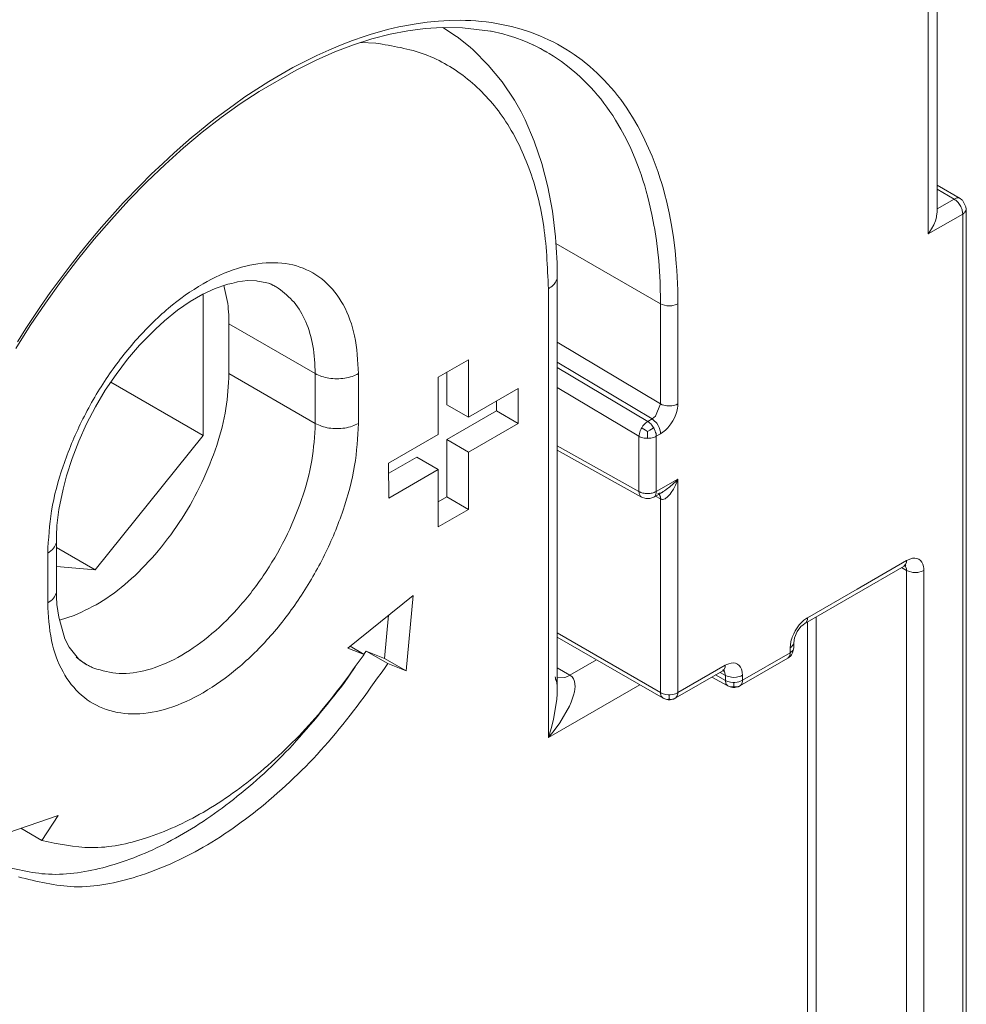
# Model space of a CAD drawing. Units: millimetres. Extents: x 0 to 1498, y -14 to 787.
# Drawn here: x 344 to 349, y 154 to 159 of the extents above; entities that cross this region are included whole.
import ezdxf

# ---------------------------------------------------------------- set-up
doc = ezdxf.new("R2010")
doc.units = ezdxf.units.MM
doc.layers.add('AM_1', color=30, linetype='Continuous', lineweight=30)
doc.layers.add('AM_4', color=3, linetype='Continuous', lineweight=20)

# ---------------------------------------------------------------- blocks, each defined once
blk = doc.blocks.new('PX001710_PX001358_CARC_PORTA_x_raccordo__833', base_point=(-989.696, 1397.038))
at = {"layer": 'AM_4', "color": 5, "linetype": 'Continuous'}
for p, q in [((-947.28, 1562.139), (-947.28, 1557.73)), ((-947.134, 1562.156), (-947.134, 1558.091)), ((-955.856, 1561.14), (-955.95, 1561.12)), ((-955.763, 1561.157), (-955.856, 1561.14)), ((-955.67, 1561.173), (-955.763, 1561.157)), ((-955.487, 1561.198), (-955.67, 1561.173)), ((-955.305, 1561.216), (-955.487, 1561.198)), ((-955.126, 1561.227), (-955.305, 1561.216)), ((-954.949, 1561.229), (-955.126, 1561.227)), ((-954.862, 1561.228), (-954.949, 1561.229)), ((-954.775, 1561.224), (-954.862, 1561.228)), ((-954.689, 1561.219), (-954.775, 1561.224)), ((-954.604, 1561.211), (-954.689, 1561.219)), ((-954.519, 1561.202), (-954.604, 1561.211)), ((-954.436, 1561.191), (-954.519, 1561.202)), ((-954.353, 1561.178), (-954.436, 1561.191)), ((-954.109, 1561.127), (-954.353, 1561.178)), ((-953.951, 1561.084), (-954.109, 1561.127)), ((-956.52, 1560.964), (-956.713, 1560.897)), ((-956.424, 1560.995), (-956.52, 1560.964)), ((-956.328, 1561.024), (-956.424, 1560.995)), ((-956.394, 1560.923), (-956.097, 1561)), ((-956.233, 1561.051), (-956.328, 1561.024)), ((-956.138, 1561.076), (-956.233, 1561.051)), ((-956.044, 1561.099), (-956.138, 1561.076)), ((-956.097, 1561), (-955.806, 1561.057)), ((-955.95, 1561.12), (-956.044, 1561.099)), ((-955.806, 1561.057), (-955.52, 1561.094)), ((-955.52, 1561.094), (-955.241, 1561.111)), ((-955.241, 1561.111), (-954.912, 1561.103)), ((-954.912, 1561.103), (-954.452, 1561.051)), ((-954.452, 1561.051), (-954.442, 1561.05)), ((-954.442, 1561.05), (-954.249, 1561.005)), ((-954.249, 1561.005), (-954.231, 1561.001)), ((-954.231, 1561.001), (-954.161, 1560.981)), ((-954.161, 1560.981), (-954.052, 1560.946)), ((-953.796, 1561.033), (-953.951, 1561.084)), ((-953.645, 1560.975), (-953.796, 1561.033)), ((-953.498, 1560.91), (-953.645, 1560.975)), ((-956.907, 1560.823), (-957.101, 1560.741)), ((-956.999, 1560.712), (-956.695, 1560.827)), ((-956.713, 1560.897), (-956.907, 1560.823)), ((-956.695, 1560.827), (-956.394, 1560.923)), ((-954.052, 1560.946), (-953.906, 1560.892)), ((-953.906, 1560.892), (-953.841, 1560.864)), ((-953.841, 1560.864), (-953.894, 1560.885)), ((-953.768, 1560.831), (-953.841, 1560.864)), ((-953.841, 1560.864), (-953.806, 1560.85)), ((-953.806, 1560.85), (-953.754, 1560.827)), ((-953.697, 1560.797), (-953.768, 1560.831)), ((-953.754, 1560.827), (-953.696, 1560.798)), ((-953.696, 1560.798), (-953.632, 1560.765)), ((-953.426, 1560.874), (-953.498, 1560.91)), ((-953.355, 1560.837), (-953.426, 1560.874)), ((-953.216, 1560.756), (-953.355, 1560.837)), ((-957.297, 1560.652), (-957.493, 1560.556)), ((-957.306, 1560.577), (-956.999, 1560.712)), ((-957.101, 1560.741), (-957.297, 1560.652)), ((-953.626, 1560.761), (-953.697, 1560.797)), ((-953.632, 1560.765), (-953.56, 1560.725)), ((-953.556, 1560.723), (-953.626, 1560.761)), ((-953.56, 1560.725), (-953.529, 1560.707)), ((-953.529, 1560.707), (-953.556, 1560.723)), ((-953.488, 1560.683), (-953.529, 1560.707)), ((-953.42, 1560.641), (-953.488, 1560.683)), ((-953.288, 1560.552), (-953.42, 1560.641)), ((-953.148, 1560.713), (-953.216, 1560.756)), ((-953.081, 1560.669), (-953.148, 1560.713)), ((-952.951, 1560.574), (-953.081, 1560.669)), ((-957.493, 1560.556), (-957.689, 1560.453)), ((-957.615, 1560.424), (-957.306, 1560.577)), ((-953.161, 1560.457), (-953.288, 1560.552)), ((-952.825, 1560.472), (-952.951, 1560.574)), ((-958.239, 1560.064), (-957.634, 1560.414)), ((-957.885, 1560.343), (-958.082, 1560.227)), ((-957.689, 1560.453), (-957.885, 1560.343)), ((-957.634, 1560.414), (-957.615, 1560.424)), ((-953.038, 1560.354), (-953.161, 1560.457)), ((-952.982, 1560.302), (-953.038, 1560.354)), ((-952.704, 1560.363), (-952.825, 1560.472)), ((-952.588, 1560.248), (-952.704, 1560.363)), ((-958.082, 1560.227), (-958.278, 1560.103)), ((-952.806, 1560.127), (-952.982, 1560.302)), ((-952.422, 1560.062), (-952.588, 1560.248)), ((-958.552, 1559.858), (-958.239, 1560.064)), ((-958.278, 1560.103), (-958.474, 1559.973)), ((-952.751, 1560.066), (-952.806, 1560.127)), ((-952.697, 1560.004), (-952.751, 1560.066)), ((-952.645, 1559.94), (-952.697, 1560.004)), ((-952.369, 1559.996), (-952.422, 1560.062)), ((-952.318, 1559.929), (-952.369, 1559.996)), ((-958.669, 1559.836), (-958.864, 1559.693)), ((-958.863, 1559.635), (-958.552, 1559.858)), ((-958.474, 1559.973), (-958.669, 1559.836)), ((-952.593, 1559.874), (-952.645, 1559.94)), ((-952.544, 1559.806), (-952.593, 1559.874)), ((-952.268, 1559.861), (-952.318, 1559.929)), ((-952.219, 1559.79), (-952.268, 1559.861)), ((-958.864, 1559.693), (-958.961, 1559.619)), ((-952.495, 1559.737), (-952.544, 1559.806)), ((-952.447, 1559.667), (-952.495, 1559.737)), ((-952.171, 1559.719), (-952.219, 1559.79)), ((-952.125, 1559.645), (-952.171, 1559.719)), ((-959.058, 1559.544), (-959.251, 1559.388)), ((-959.172, 1559.395), (-958.863, 1559.635)), ((-958.961, 1559.619), (-959.058, 1559.544)), ((-952.401, 1559.594), (-952.447, 1559.667)), ((-952.313, 1559.445), (-952.401, 1559.594)), ((-952.036, 1559.494), (-952.125, 1559.645)), ((-959.479, 1559.139), (-959.172, 1559.395)), ((-959.251, 1559.388), (-959.347, 1559.308)), ((-952.23, 1559.29), (-952.313, 1559.445)), ((-951.953, 1559.336), (-952.036, 1559.494)), ((-959.442, 1559.226), (-959.633, 1559.059)), ((-959.347, 1559.308), (-959.442, 1559.226)), ((-952.153, 1559.129), (-952.23, 1559.29)), ((-951.803, 1559.004), (-951.953, 1559.336)), ((-959.633, 1559.059), (-959.821, 1558.886)), ((-959.782, 1558.867), (-959.479, 1559.139)), ((-952.081, 1558.962), (-952.153, 1559.129)), ((-960.08, 1558.581), (-959.782, 1558.867)), ((-959.821, 1558.886), (-960.008, 1558.708)), ((-952.015, 1558.789), (-952.081, 1558.962)), ((-951.736, 1558.829), (-951.803, 1559.004)), ((-960.008, 1558.708), (-960.192, 1558.524)), ((-951.983, 1558.701), (-952.015, 1558.789)), ((-951.705, 1558.739), (-951.736, 1558.829)), ((-951.675, 1558.649), (-951.705, 1558.739)), ((-960.374, 1558.281), (-960.08, 1558.581)), ((-951.954, 1558.611), (-951.983, 1558.701)), ((-951.925, 1558.52), (-951.954, 1558.611)), ((-951.646, 1558.556), (-951.675, 1558.649)), ((-951.619, 1558.463), (-951.646, 1558.556)), ((-960.192, 1558.524), (-960.466, 1558.238)), ((-951.899, 1558.428), (-951.925, 1558.52)), ((-951.873, 1558.334), (-951.899, 1558.428)), ((-951.594, 1558.368), (-951.619, 1558.463)), ((-946.756, 1558.311), (-947.134, 1558.529)), ((-947.134, 1558.462), (-946.856, 1558.301)), ((-960.662, 1557.968), (-960.374, 1558.281)), ((-960.466, 1558.238), (-960.556, 1558.14)), ((-951.849, 1558.239), (-951.873, 1558.334)), ((-951.806, 1558.046), (-951.849, 1558.239)), ((-951.57, 1558.272), (-951.594, 1558.368)), ((-951.525, 1558.076), (-951.57, 1558.272)), ((-947.134, 1558.141), (-946.856, 1558.301)), ((-946.729, 1558.289), (-946.756, 1558.311)), ((-946.719, 1558.282), (-946.729, 1558.289)), ((-946.661, 1558.172), (-946.719, 1558.282)), ((-960.556, 1558.14), (-960.645, 1558.041)), ((-951.487, 1557.876), (-951.525, 1558.076)), ((-947.134, 1558.091), (-947.142, 1558.021)), ((-946.656, 1558.138), (-946.661, 1558.172)), ((-946.658, 1558.12), (-946.656, 1558.138)), ((-946.656, 1558.138), (-946.656, 1543.196)), ((-960.943, 1557.642), (-960.662, 1557.968)), ((-960.734, 1557.941), (-960.822, 1557.84)), ((-960.645, 1558.041), (-960.734, 1557.941)), ((-951.768, 1557.847), (-951.806, 1558.046)), ((-947.28, 1557.73), (-946.714, 1558.056)), ((-947.163, 1557.942), (-947.19, 1557.877)), ((-947.144, 1558.007), (-947.163, 1557.942)), ((-947.142, 1558.021), (-947.144, 1558.007)), ((-946.714, 1543.115), (-946.714, 1558.056)), ((-960.909, 1557.738), (-960.996, 1557.634)), ((-960.822, 1557.84), (-960.909, 1557.738)), ((-951.766, 1557.834), (-951.768, 1557.847)), ((-951.733, 1557.625), (-951.766, 1557.834)), ((-951.455, 1557.671), (-951.487, 1557.876)), ((-947.251, 1557.77), (-947.28, 1557.73)), ((-947.224, 1557.812), (-947.251, 1557.77)), ((-947.19, 1557.877), (-947.224, 1557.812)), ((-961.218, 1557.304), (-960.943, 1557.642)), ((-960.996, 1557.634), (-961.167, 1557.424)), ((-953.378, 1557.576), (-951.664, 1556.587)), ((-951.695, 1557.289), (-951.733, 1557.625)), ((-951.428, 1557.461), (-951.455, 1557.671)), ((-961.167, 1557.424), (-961.335, 1557.209)), ((-951.408, 1557.248), (-951.428, 1557.461)), ((-961.484, 1556.956), (-961.218, 1557.304)), ((-951.681, 1557.118), (-951.695, 1557.289)), ((-961.335, 1557.209), (-961.662, 1556.769)), ((-951.672, 1556.943), (-951.681, 1557.118)), ((-951.4, 1557.139), (-951.408, 1557.248)), ((-951.393, 1557.03), (-951.4, 1557.139)), ((-961.742, 1556.598), (-961.484, 1556.956)), ((-951.664, 1556.587), (-951.672, 1556.943)), ((-951.384, 1556.81), (-951.393, 1557.03)), ((-961.662, 1556.769), (-961.82, 1556.543)), ((-951.381, 1556.587), (-951.384, 1556.81)), ((-961.99, 1556.23), (-961.742, 1556.598)), ((-961.82, 1556.543), (-961.975, 1556.313)), ((-951.664, 1555.767), (-951.664, 1556.587)), ((-951.664, 1556.587), (-951.636, 1556.573)), ((-951.636, 1556.573), (-951.563, 1556.555)), ((-951.563, 1556.555), (-951.523, 1556.553)), ((-951.523, 1556.553), (-951.482, 1556.555)), ((-951.482, 1556.555), (-951.41, 1556.573)), ((-951.41, 1556.573), (-951.381, 1556.587)), ((-951.381, 1555.767), (-951.381, 1556.587)), ((-961.975, 1556.313), (-962.051, 1556.197)), ((-962.229, 1555.854), (-961.99, 1556.23)), ((-962.051, 1556.197), (-962.2, 1555.963)), ((-953.356, 1555.958), (-951.664, 1554.947)), ((-951.664, 1554.947), (-951.664, 1555.767)), ((-951.381, 1554.947), (-951.381, 1555.767)), ((-953.356, 1555.629), (-951.803, 1554.7)), ((-951.874, 1554.66), (-953.356, 1555.545)), ((-952.018, 1554.416), (-953.357, 1555.216)), ((-951.749, 1554.744), (-951.664, 1554.947)), ((-951.664, 1554.947), (-951.636, 1554.933)), ((-951.636, 1554.933), (-951.563, 1554.915)), ((-951.563, 1554.915), (-951.523, 1554.913)), ((-951.523, 1554.913), (-951.482, 1554.915)), ((-951.482, 1554.915), (-951.41, 1554.933)), ((-951.41, 1554.933), (-951.381, 1554.947)), ((-951.399, 1554.824), (-951.387, 1554.876)), ((-951.387, 1554.876), (-951.383, 1554.912)), ((-951.383, 1554.912), (-951.381, 1554.947)), ((-951.874, 1554.66), (-951.803, 1554.7)), ((-951.803, 1554.7), (-951.749, 1554.744)), ((-951.778, 1554.683), (-951.803, 1554.7)), ((-951.727, 1554.629), (-951.778, 1554.683)), ((-951.464, 1554.668), (-951.437, 1554.719)), ((-951.437, 1554.719), (-951.415, 1554.772)), ((-951.415, 1554.772), (-951.399, 1554.824)), ((-951.982, 1554.541), (-951.998, 1554.505)), ((-951.974, 1554.554), (-951.982, 1554.541)), ((-951.966, 1554.568), (-951.974, 1554.554)), ((-951.964, 1554.548), (-951.974, 1554.554)), ((-951.953, 1554.587), (-951.966, 1554.568)), ((-951.913, 1554.518), (-951.964, 1554.548)), ((-951.943, 1554.599), (-951.953, 1554.587)), ((-951.928, 1554.616), (-951.943, 1554.599)), ((-951.912, 1554.631), (-951.928, 1554.616)), ((-951.876, 1554.496), (-951.913, 1554.518)), ((-951.885, 1554.653), (-951.912, 1554.631)), ((-951.874, 1554.66), (-951.885, 1554.653)), ((-951.876, 1554.496), (-951.839, 1554.518)), ((-951.864, 1554.653), (-951.874, 1554.66)), ((-951.838, 1554.633), (-951.864, 1554.653)), ((-951.839, 1554.518), (-951.786, 1554.548)), ((-951.822, 1554.618), (-951.838, 1554.633)), ((-951.807, 1554.6), (-951.822, 1554.618)), ((-951.784, 1554.568), (-951.807, 1554.6)), ((-951.786, 1554.548), (-951.775, 1554.554)), ((-951.775, 1554.554), (-951.784, 1554.568)), ((-951.768, 1554.54), (-951.775, 1554.554)), ((-951.752, 1554.503), (-951.768, 1554.54)), ((-951.705, 1554.595), (-951.727, 1554.629)), ((-951.687, 1554.558), (-951.705, 1554.595)), ((-951.666, 1554.487), (-951.687, 1554.558)), ((-951.625, 1554.483), (-951.586, 1554.514)), ((-951.586, 1554.514), (-951.567, 1554.533)), ((-951.567, 1554.533), (-951.548, 1554.553)), ((-951.548, 1554.553), (-951.529, 1554.574)), ((-951.529, 1554.574), (-951.495, 1554.619)), ((-951.495, 1554.619), (-951.464, 1554.668)), ((-952.017, 1554.429), (-952.018, 1554.416)), ((-952.018, 1554.416), (-952.006, 1554.41)), ((-952.018, 1554.416), (-952.018, 1553.512)), ((-952.012, 1554.463), (-952.017, 1554.429)), ((-952.006, 1554.484), (-952.012, 1554.463)), ((-951.998, 1554.505), (-952.006, 1554.484)), ((-952.006, 1554.41), (-951.994, 1554.404)), ((-951.994, 1554.404), (-951.974, 1554.397)), ((-951.974, 1554.397), (-951.953, 1554.391)), ((-951.953, 1554.391), (-951.931, 1554.387)), ((-951.931, 1554.387), (-951.892, 1554.383)), ((-951.892, 1554.383), (-951.876, 1554.382)), ((-951.876, 1554.496), (-951.876, 1554.42)), ((-951.876, 1554.42), (-951.876, 1554.394)), ((-951.876, 1554.394), (-951.876, 1554.382)), ((-951.876, 1554.382), (-951.861, 1554.383)), ((-951.861, 1554.383), (-951.822, 1554.387)), ((-951.822, 1554.387), (-951.8, 1554.391)), ((-951.8, 1554.391), (-951.779, 1554.397)), ((-951.779, 1554.397), (-951.746, 1554.41)), ((-951.745, 1554.481), (-951.752, 1554.503)), ((-951.746, 1554.41), (-951.735, 1554.416)), ((-951.739, 1554.46), (-951.745, 1554.481)), ((-951.736, 1554.44), (-951.739, 1554.46)), ((-951.735, 1554.428), (-951.736, 1554.44)), ((-951.735, 1554.416), (-951.664, 1554.457)), ((-951.735, 1554.416), (-951.735, 1554.428)), ((-951.735, 1554.416), (-951.735, 1553.512)), ((-951.664, 1554.457), (-951.666, 1554.487)), ((-951.664, 1554.457), (-951.625, 1554.483)), ((-952.018, 1553.512), (-953.357, 1554.258)), ((-953.357, 1554.19), (-951.975, 1553.42)), ((-951.735, 1553.512), (-951.381, 1553.716)), ((-951.381, 1553.716), (-951.417, 1553.677)), ((-951.381, 1553.716), (-951.4, 1553.666)), ((-951.381, 1552.407), (-951.381, 1553.716)), ((-951.571, 1553.543), (-951.601, 1553.523)), ((-951.513, 1553.587), (-951.571, 1553.543)), ((-951.456, 1553.638), (-951.513, 1553.587)), ((-951.454, 1553.552), (-951.489, 1553.496)), ((-951.417, 1553.677), (-951.456, 1553.638)), ((-951.421, 1553.618), (-951.454, 1553.552)), ((-951.4, 1553.666), (-951.421, 1553.618)), ((-951.906, 1553.397), (-951.975, 1553.42)), ((-951.841, 1553.398), (-951.906, 1553.397)), ((-951.776, 1553.421), (-951.841, 1553.398)), ((-951.776, 1553.421), (-951.652, 1553.493)), ((-951.76, 1553.433), (-951.776, 1553.421)), ((-951.664, 1553.39), (-951.749, 1553.437)), ((-951.69, 1553.484), (-951.707, 1553.48)), ((-951.707, 1553.48), (-951.706, 1553.481)), ((-951.706, 1553.481), (-951.705, 1553.483)), ((-951.705, 1553.483), (-951.704, 1553.481)), ((-951.686, 1553.465), (-951.692, 1553.47)), ((-951.692, 1553.47), (-951.689, 1553.467)), ((-951.656, 1553.491), (-951.69, 1553.484)), ((-951.689, 1553.467), (-951.682, 1553.456)), ((-951.679, 1553.454), (-951.686, 1553.465)), ((-951.682, 1553.456), (-951.671, 1553.431)), ((-951.668, 1553.43), (-951.679, 1553.454)), ((-951.671, 1553.431), (-951.666, 1553.404)), ((-951.662, 1553.388), (-951.668, 1553.43)), ((-951.666, 1553.404), (-951.664, 1553.39)), ((-951.664, 1553.39), (-951.662, 1553.388)), ((-951.664, 1550.218), (-951.664, 1553.39)), ((-951.646, 1553.383), (-951.662, 1553.388)), ((-951.652, 1553.493), (-951.656, 1553.491)), ((-951.652, 1553.493), (-951.622, 1553.51)), ((-951.641, 1553.498), (-951.652, 1553.493)), ((-951.631, 1553.382), (-951.646, 1553.383)), ((-951.622, 1553.51), (-951.641, 1553.498)), ((-951.591, 1553.393), (-951.631, 1553.382)), ((-951.601, 1553.523), (-951.622, 1553.51)), ((-951.544, 1553.429), (-951.591, 1553.393)), ((-951.508, 1553.469), (-951.544, 1553.429)), ((-951.489, 1553.496), (-951.508, 1553.469)), ((-947.594, 1552.401), (-947.556, 1552.414)), ((-947.556, 1552.414), (-947.536, 1552.418)), ((-947.536, 1552.418), (-947.499, 1552.42)), ((-947.499, 1552.42), (-947.465, 1552.415)), ((-947.465, 1552.415), (-947.434, 1552.402)), ((-951.381, 1550.218), (-951.381, 1552.407)), ((-949.299, 1551.353), (-947.675, 1552.29)), ((-947.634, 1552.382), (-948.446, 1551.913)), ((-947.634, 1552.218), (-947.716, 1552.266)), ((-947.675, 1552.31), (-947.658, 1552.303)), ((-947.657, 1552.305), (-947.675, 1552.29)), ((-947.655, 1552.301), (-947.675, 1552.29)), ((-947.663, 1552.3), (-947.661, 1552.298)), ((-947.661, 1552.298), (-947.657, 1552.295)), ((-947.658, 1552.303), (-947.655, 1552.301)), ((-947.636, 1552.353), (-947.657, 1552.305)), ((-947.657, 1552.295), (-947.636, 1552.248)), ((-947.647, 1552.305), (-947.655, 1552.301)), ((-947.655, 1552.301), (-947.652, 1552.299)), ((-947.652, 1552.299), (-947.647, 1552.305)), ((-947.634, 1552.382), (-947.636, 1552.353)), ((-947.634, 1552.382), (-947.594, 1552.401)), ((-947.434, 1552.402), (-947.407, 1552.381)), ((-947.407, 1552.381), (-947.385, 1552.354)), ((-947.385, 1552.354), (-947.368, 1552.321)), ((-947.368, 1552.321), (-947.357, 1552.282)), ((-947.357, 1552.282), (-947.352, 1552.251)), ((-947.636, 1552.248), (-947.634, 1552.218)), ((-947.634, 1552.218), (-947.634, 1542.747)), ((-947.634, 1552.218), (-947.605, 1552.205)), ((-947.605, 1552.205), (-947.533, 1552.187)), ((-947.533, 1552.187), (-947.492, 1552.185)), ((-947.492, 1552.185), (-947.452, 1552.187)), ((-947.452, 1552.187), (-947.379, 1552.205)), ((-947.379, 1552.205), (-947.351, 1552.218)), ((-947.352, 1552.251), (-947.351, 1552.218)), ((-947.351, 1552.218), (-947.351, 1542.747)), ((-948.446, 1551.913), (-949.257, 1551.444)), ((-949.429, 1551.217), (-949.364, 1551.304)), ((-949.392, 1551.327), (-949.427, 1551.282)), ((-949.355, 1551.368), (-949.392, 1551.327)), ((-949.364, 1551.304), (-949.331, 1551.327)), ((-949.316, 1551.404), (-949.355, 1551.368)), ((-949.331, 1551.327), (-949.299, 1551.353)), ((-949.287, 1551.426), (-949.316, 1551.404)), ((-949.299, 1551.353), (-949.281, 1551.368)), ((-949.257, 1551.444), (-949.287, 1551.426)), ((-949.281, 1551.368), (-949.26, 1551.416)), ((-949.26, 1551.416), (-949.257, 1551.444)), ((-951.664, 1550.218), (-953.358, 1551.196)), ((-951.623, 1550.126), (-953.358, 1551.128)), ((-949.506, 1551.129), (-949.515, 1551.103)), ((-949.484, 1551.182), (-949.506, 1551.129)), ((-949.458, 1551.233), (-949.484, 1551.182)), ((-949.472, 1551.117), (-949.429, 1551.217)), ((-949.427, 1551.282), (-949.458, 1551.233)), ((-949.538, 1551.001), (-949.54, 1550.954)), ((-949.517, 1550.97), (-949.54, 1550.954)), ((-949.529, 1551.05), (-949.538, 1551.001)), ((-949.523, 1551.077), (-949.529, 1551.05)), ((-949.515, 1551.103), (-949.523, 1551.077)), ((-949.486, 1551.012), (-949.517, 1550.97)), ((-949.482, 1551.035), (-949.486, 1551.012)), ((-949.482, 1551.035), (-949.472, 1551.117)), ((-949.482, 1551.035), (-949.482, 1550.953)), ((-949.54, 1550.873), (-950.323, 1550.421)), ((-949.551, 1550.816), (-949.567, 1550.792)), ((-949.532, 1550.822), (-949.564, 1550.794)), ((-949.546, 1550.831), (-949.551, 1550.816)), ((-949.542, 1550.848), (-949.546, 1550.831)), ((-949.541, 1550.86), (-949.542, 1550.848)), ((-949.54, 1550.873), (-949.541, 1550.86)), ((-949.54, 1550.873), (-949.54, 1550.954)), ((-949.531, 1550.879), (-949.54, 1550.873)), ((-949.519, 1550.84), (-949.532, 1550.822)), ((-949.509, 1550.896), (-949.531, 1550.879)), ((-949.502, 1550.868), (-949.519, 1550.84)), ((-949.499, 1550.908), (-949.509, 1550.896)), ((-949.491, 1550.906), (-949.502, 1550.868)), ((-949.487, 1550.93), (-949.499, 1550.908)), ((-949.482, 1550.953), (-949.491, 1550.906)), ((-949.486, 1550.932), (-949.487, 1550.93)), ((-949.485, 1550.935), (-949.486, 1550.932)), ((-949.482, 1550.953), (-949.485, 1550.935)), ((-950.606, 1550.666), (-950.994, 1550.442)), ((-950.606, 1550.666), (-950.608, 1550.637)), ((-950.577, 1550.681), (-950.606, 1550.666)), ((-950.548, 1550.692), (-950.577, 1550.681)), ((-950.509, 1550.702), (-950.548, 1550.692)), ((-950.471, 1550.704), (-950.509, 1550.702)), ((-950.437, 1550.699), (-950.471, 1550.704)), ((-950.406, 1550.685), (-950.437, 1550.699)), ((-950.379, 1550.665), (-950.406, 1550.685)), ((-950.357, 1550.638), (-950.379, 1550.665)), ((-949.582, 1550.781), (-950.364, 1550.329)), ((-949.564, 1550.794), (-949.582, 1550.781)), ((-949.572, 1550.787), (-949.582, 1550.781)), ((-949.574, 1550.786), (-949.582, 1550.781)), ((-949.572, 1550.787), (-949.574, 1550.786)), ((-949.567, 1550.792), (-949.572, 1550.787)), ((-950.647, 1550.574), (-951.423, 1550.126)), ((-950.762, 1550.508), (-950.603, 1550.419)), ((-950.603, 1550.501), (-950.69, 1550.549)), ((-950.629, 1550.589), (-950.647, 1550.574)), ((-950.627, 1550.585), (-950.647, 1550.574)), ((-950.646, 1550.593), (-950.634, 1550.591)), ((-950.634, 1550.591), (-950.63, 1550.587)), ((-950.628, 1550.578), (-950.633, 1550.582)), ((-950.63, 1550.587), (-950.627, 1550.585)), ((-950.608, 1550.637), (-950.629, 1550.589)), ((-950.615, 1550.557), (-950.628, 1550.578)), ((-950.62, 1550.589), (-950.627, 1550.585)), ((-950.627, 1550.585), (-950.624, 1550.583)), ((-950.624, 1550.583), (-950.62, 1550.589)), ((-950.603, 1550.501), (-950.615, 1550.557)), ((-950.603, 1550.419), (-950.603, 1550.501)), ((-950.603, 1550.501), (-950.575, 1550.488)), ((-950.575, 1550.488), (-950.503, 1550.471)), ((-950.422, 1550.471), (-950.351, 1550.489)), ((-950.34, 1550.605), (-950.357, 1550.638)), ((-950.351, 1550.489), (-950.323, 1550.502)), ((-950.334, 1550.586), (-950.34, 1550.605)), ((-950.326, 1550.546), (-950.334, 1550.586)), ((-950.323, 1550.502), (-950.326, 1550.546)), ((-950.323, 1550.421), (-950.323, 1550.502)), ((-950.994, 1550.442), (-951.381, 1550.218)), ((-950.563, 1550.328), (-950.822, 1550.473)), ((-950.593, 1550.414), (-950.603, 1550.419)), ((-950.603, 1550.419), (-950.603, 1550.407)), ((-950.603, 1550.407), (-950.598, 1550.378)), ((-950.598, 1550.378), (-950.593, 1550.363)), ((-950.562, 1550.402), (-950.593, 1550.414)), ((-950.593, 1550.363), (-950.563, 1550.328)), ((-950.562, 1550.328), (-950.563, 1550.328)), ((-950.524, 1550.314), (-950.563, 1550.328)), ((-950.541, 1550.396), (-950.562, 1550.402)), ((-950.553, 1550.323), (-950.562, 1550.328)), ((-950.516, 1550.312), (-950.553, 1550.323)), ((-950.519, 1550.391), (-950.541, 1550.396)), ((-950.479, 1550.387), (-950.519, 1550.391)), ((-950.503, 1550.471), (-950.463, 1550.469)), ((-950.463, 1550.387), (-950.479, 1550.387)), ((-950.463, 1550.469), (-950.422, 1550.471)), ((-950.463, 1550.375), (-950.463, 1550.387)), ((-950.446, 1550.387), (-950.463, 1550.387)), ((-950.463, 1550.314), (-950.463, 1550.375)), ((-950.407, 1550.392), (-950.446, 1550.387)), ((-950.385, 1550.32), (-950.424, 1550.307)), ((-950.384, 1550.397), (-950.407, 1550.392)), ((-950.395, 1550.316), (-950.388, 1550.318)), ((-950.388, 1550.318), (-950.374, 1550.324)), ((-950.364, 1550.329), (-950.385, 1550.32)), ((-950.364, 1550.403), (-950.384, 1550.397)), ((-950.374, 1550.324), (-950.364, 1550.329)), ((-950.345, 1550.41), (-950.364, 1550.403)), ((-950.364, 1550.329), (-950.357, 1550.334)), ((-950.357, 1550.334), (-950.334, 1550.364)), ((-950.333, 1550.415), (-950.345, 1550.41)), ((-950.334, 1550.364), (-950.328, 1550.379)), ((-950.323, 1550.421), (-950.333, 1550.415)), ((-950.328, 1550.379), (-950.323, 1550.408)), ((-950.323, 1550.408), (-950.323, 1550.421)), ((-951.654, 1550.212), (-951.664, 1550.218)), ((-951.664, 1550.218), (-951.664, 1550.205)), ((-951.664, 1550.205), (-951.659, 1550.177)), ((-951.659, 1550.177), (-951.653, 1550.162)), ((-951.623, 1550.2), (-951.654, 1550.212)), ((-951.653, 1550.162), (-951.63, 1550.132)), ((-951.602, 1550.194), (-951.623, 1550.2)), ((-951.579, 1550.189), (-951.602, 1550.194)), ((-951.539, 1550.185), (-951.579, 1550.189)), ((-951.523, 1550.184), (-951.539, 1550.185)), ((-951.506, 1550.185), (-951.523, 1550.184)), ((-951.523, 1550.112), (-951.523, 1550.184)), ((-951.466, 1550.189), (-951.506, 1550.185)), ((-951.443, 1550.194), (-951.466, 1550.189)), ((-951.422, 1550.2), (-951.443, 1550.194)), ((-951.403, 1550.207), (-951.422, 1550.2)), ((-951.415, 1550.132), (-951.391, 1550.164)), ((-951.392, 1550.212), (-951.403, 1550.207)), ((-951.381, 1550.218), (-951.392, 1550.212)), ((-951.391, 1550.164), (-951.386, 1550.179)), ((-951.386, 1550.179), (-951.382, 1550.207)), ((-951.382, 1550.207), (-951.381, 1550.218)), ((-950.479, 1550.303), (-950.524, 1550.314)), ((-950.501, 1550.311), (-950.516, 1550.312)), ((-950.474, 1550.312), (-950.501, 1550.311)), ((-950.45, 1550.304), (-950.479, 1550.303)), ((-950.463, 1550.314), (-950.474, 1550.312)), ((-950.463, 1550.314), (-950.452, 1550.312)), ((-950.452, 1550.312), (-950.426, 1550.311)), ((-950.424, 1550.307), (-950.45, 1550.304)), ((-950.426, 1550.311), (-950.411, 1550.312)), ((-950.411, 1550.312), (-950.397, 1550.315)), ((-950.397, 1550.315), (-950.395, 1550.316)), ((-951.63, 1550.132), (-951.623, 1550.126)), ((-951.613, 1550.121), (-951.623, 1550.126)), ((-951.623, 1550.126), (-951.581, 1550.111)), ((-951.577, 1550.11), (-951.613, 1550.121)), ((-951.581, 1550.111), (-951.541, 1550.101)), ((-951.562, 1550.108), (-951.577, 1550.11)), ((-951.535, 1550.11), (-951.562, 1550.108)), ((-951.541, 1550.101), (-951.509, 1550.101)), ((-951.523, 1550.112), (-951.535, 1550.11)), ((-951.523, 1550.112), (-951.512, 1550.11)), ((-951.512, 1550.11), (-951.485, 1550.108)), ((-951.509, 1550.101), (-951.485, 1550.104)), ((-951.485, 1550.104), (-951.443, 1550.117)), ((-951.485, 1550.108), (-951.47, 1550.109)), ((-951.47, 1550.109), (-951.456, 1550.112)), ((-951.456, 1550.112), (-951.454, 1550.113)), ((-951.454, 1550.113), (-951.447, 1550.115)), ((-951.447, 1550.115), (-951.433, 1550.121)), ((-951.443, 1550.117), (-951.423, 1550.126)), ((-951.433, 1550.121), (-951.423, 1550.126)), ((-951.423, 1550.126), (-951.415, 1550.132))]:
    blk.add_line(p, q, dxfattribs=at)
for points in [[(-946.773, 1558.318), (-946.812, 1558.319), (-946.856, 1558.301)], [(-946.714, 1558.056), (-946.725, 1558.125), (-946.756, 1558.196), (-946.802, 1558.258), (-946.856, 1558.301)], [(-946.756, 1558.311), (-946.764, 1558.315), (-946.773, 1558.318)], [(-946.714, 1558.056), (-946.678, 1558.086), (-946.658, 1558.12)], [(-952.018, 1553.512), (-952.006, 1553.455), (-951.975, 1553.42)], [(-952.018, 1553.512), (-951.953, 1553.487), (-951.876, 1553.478), (-951.8, 1553.487), (-951.735, 1553.512)], [(-951.76, 1553.433), (-951.741, 1553.467), (-951.735, 1553.512)]]:
    blk.add_spline(points, degree=3, dxfattribs=at)
blk = doc.blocks.new('Koblenz K7200 3D')
at = {"layer": 'AM_4', "color": 5}
for p, q in [((17.3442, 30.9093), (17.2318, 30.9824)), ((17.3492, 30.9058), (17.3442, 30.9093)), ((17.455, 30.8219), (17.3492, 30.9058)), ((16.5612, 30.8596), (16.6825, 30.8545)), ((17.4807, 30.8004), (17.455, 30.8219)), ((17.6043, 30.6752), (17.4807, 30.8004)), ((17.7171, 30.5376), (17.6043, 30.6752)), ((17.8186, 30.3879), (17.7171, 30.5376)), ((17.8729, 30.2907), (17.8186, 30.3879)), ((17.9067, 30.2258), (17.8729, 30.2907)), ((17.9804, 30.0523), (17.9067, 30.2258)), ((18.0423, 29.8693), (17.9804, 30.0523)), ((18.0921, 29.6774), (18.0423, 29.8693)), ((18.1299, 29.4772), (18.0921, 29.6774)), ((18.1557, 29.2693), (18.1299, 29.4772)), ((18.1612, 29.1817), (18.1557, 29.2693)), ((18.1677, 29.0544), (18.1612, 29.1817)), ((18.1677, 29.0464), (18.1677, 29.0544)), ((18.1699, 28.9447), (18.1677, 29.0464)), ((18.1691, 25.5893), (18.1699, 28.9447)), ((15.4624, 28.8788), (15.3668, 28.8463)), ((15.4669, 28.747), (15.4377, 28.8705)), ((15.4723, 28.8809), (15.4624, 28.8788)), ((15.504, 28.8873), (15.4723, 28.8809)), ((15.5418, 28.8976), (15.504, 28.8873)), ((15.5513, 28.9003), (15.5418, 28.8976)), ((15.6326, 28.911), (15.5513, 28.9003)), ((15.7058, 28.9086), (15.6326, 28.911)), ((15.7148, 28.9066), (15.7058, 28.9086)), ((15.7342, 28.9019), (15.7148, 28.9066)), ((15.8046, 28.8878), (15.7342, 28.9019)), ((15.8285, 28.8798), (15.8046, 28.8878)), ((15.8665, 28.8581), (15.8285, 28.8798)), ((15.2665, 28.7997), (15.1633, 28.7395)), ((15.3668, 28.8463), (15.2665, 28.7997)), ((15.2683, 28.8005), (15.2683, 27.641)), ((15.8847, 28.8471), (15.8665, 28.8581)), ((18.0967, 28.8426), (18.0967, 25.1684)), ((15.1633, 28.7395), (15.0585, 28.6666)), ((15.0585, 28.6666), (14.9537, 28.5815)), ((14.9537, 28.5815), (14.8793, 28.5124)), ((15.4804, 28.1486), (15.4804, 28.5569)), ((15.4804, 28.5569), (16.1875, 28.1486)), ((14.8793, 28.5124), (14.7566, 28.3898)), ((14.7474, 28.3803), (14.6489, 28.2654)), ((14.7566, 28.3898), (14.7474, 28.3803)), ((14.6489, 28.2654), (14.5553, 28.1423)), ((17.1951, 28.118), (17.4426, 28.2608)), ((17.4426, 28.2608), (17.4426, 27.7914)), ((14.5553, 28.1423), (14.4677, 28.0124)), ((15.4804, 28.1486), (16.1875, 27.7403)), ((16.1875, 27.7403), (16.1875, 28.1486)), ((16.5411, 27.7404), (16.5411, 28.1486)), ((17.2658, 28.1588), (17.2658, 27.8934)), ((15.2683, 27.641), (14.5118, 28.0778)), ((17.1951, 27.6485), (17.1951, 28.118)), ((14.4677, 28.0124), (14.387, 27.877)), ((17.4426, 27.7914), (17.8492, 28.0261)), ((17.8492, 28.0261), (17.8492, 27.7403)), ((17.6724, 27.924), (17.6724, 27.8424)), ((14.387, 27.877), (14.3141, 27.7376)), ((17.4426, 27.7914), (17.2658, 27.8934)), ((17.6724, 27.8424), (17.2659, 27.6077)), ((17.8492, 27.7403), (17.6724, 27.8424)), ((14.3141, 27.7376), (14.2498, 27.5957)), ((17.8492, 27.7403), (17.4426, 27.5056)), ((14.2498, 27.5957), (14.1947, 27.4528)), ((15.2683, 27.641), (14.3844, 26.5414)), ((16.7885, 27.4138), (17.1951, 27.6485)), ((17.4426, 27.5056), (17.2659, 27.6077)), ((17.2659, 27.6077), (17.2659, 27.1382)), ((17.4426, 27.5056), (17.4426, 27.0361)), ((14.1947, 27.4528), (14.1495, 27.3106)), ((16.7886, 27.128), (16.7885, 27.4138)), ((17.0184, 27.4648), (16.7886, 27.3321)), ((17.1951, 27.3627), (17.0184, 27.4648)), ((17.1951, 27.3627), (16.7886, 27.128)), ((17.1951, 26.8932), (17.1951, 27.3627)), ((14.1495, 27.3106), (14.1221, 27.2009)), ((14.1221, 27.2009), (14.0877, 27.0349)), ((17.2659, 27.1382), (17.1951, 27.0974)), ((17.4426, 27.0361), (17.2659, 27.1382)), ((14.0877, 27.0349), (14.0717, 26.9045)), ((17.4426, 27.0361), (17.1951, 26.8932)), ((14.0717, 26.9045), (14.0679, 26.8189)), ((14.0679, 26.8189), (14.0687, 26.781)), ((14.0687, 26.3727), (14.0687, 26.781)), ((14.3844, 26.5414), (14.0687, 26.7237)), ((13.9955, 26.6789), (13.9955, 26.2707)), ((14.3844, 26.5414), (14.0687, 26.5696)), ((14.0682, 26.3202), (14.0687, 26.3727)), ((14.0708, 26.2577), (14.0682, 26.3202)), ((16.4551, 25.9013), (16.9881, 26.3321)), ((16.9881, 26.3321), (16.9321, 25.7145)), ((14.0855, 26.1529), (14.0708, 26.2577)), ((14.1371, 25.9776), (14.0855, 26.1529)), ((14.0914, 26.1304), (14.2129, 26.1668)), ((16.7873, 26.1698), (16.7553, 25.8166)), ((20.2912, 21.3104), (20.2912, 26.1566)), ((20.218, 26.1143), (20.218, 21.2084)), ((14.1722, 25.9085), (14.1371, 25.9776)), ((14.249, 25.8124), (14.1722, 25.9085)), ((16.5878, 25.8493), (16.4551, 25.9013)), ((16.5878, 25.8493), (16.4729, 25.9156)), ((14.2555, 25.806), (14.249, 25.8124)), ((14.3035, 25.7717), (14.2555, 25.806)), ((16.5863, 25.8502), (16.6041, 25.8758)), ((16.7553, 25.8166), (16.6041, 25.8758)), ((16.7808, 25.7737), (16.6041, 25.8758)), ((16.9321, 25.7145), (16.7553, 25.8166)), ((18.4917, 25.8047), (18.2735, 25.6787)), ((14.3165, 25.7652), (14.3035, 25.7717)), ((16.4208, 25.6111), (16.5149, 25.7469)), ((16.9321, 25.7145), (16.7808, 25.7737)), ((18.2735, 25.6787), (18.1692, 25.7389)), ((18.1538, 25.6586), (18.1531, 25.6645)), ((18.155, 25.647), (18.1538, 25.6586)), ((18.1593, 25.6395), (18.155, 25.647)), ((18.1641, 25.6259), (18.1593, 25.6395)), ((18.1692, 25.6584), (18.1732, 25.6568)), ((18.1732, 25.6568), (18.2311, 25.6602)), ((18.2311, 25.6602), (18.2526, 25.668)), ((18.2526, 25.668), (18.2735, 25.6787)), ((18.2905, 25.6653), (18.2735, 25.6787)), ((18.3027, 25.6481), (18.2905, 25.6653)), ((18.3083, 25.6352), (18.3027, 25.6481)), ((18.8452, 25.6005), (18.0967, 25.1684)), ((18.1649, 25.6205), (18.1641, 25.6259)), ((18.1659, 25.6104), (18.1649, 25.6205)), ((18.1688, 25.5935), (18.1659, 25.6104)), ((18.1691, 25.5893), (18.1688, 25.5935)), ((18.1691, 25.5582), (18.1691, 25.5893)), ((18.1701, 25.5788), (18.1691, 25.5893)), ((18.1691, 25.5562), (18.1701, 25.5788)), ((18.1691, 25.5562), (18.1691, 25.5582)), ((18.3099, 25.6277), (18.3083, 25.6352)), ((18.3152, 25.5855), (18.3099, 25.6277)), ((18.3102, 25.5422), (18.3152, 25.5855)), ((18.1394, 25.3165), (18.1665, 25.484)), ((18.1665, 25.484), (18.1692, 25.5243)), ((18.1692, 25.5243), (18.1691, 25.5562)), ((18.284, 25.458), (18.3038, 25.5154)), ((18.3038, 25.5154), (18.3102, 25.5422)), ((18.1893, 25.2877), (18.2693, 25.4246)), ((18.2693, 25.4246), (18.284, 25.458)), ((18.1199, 25.2415), (18.1394, 25.3165)), ((18.0967, 25.1684), (18.1199, 25.2415)), ((18.1449, 25.2271), (18.1893, 25.2877)), ((18.0967, 25.1684), (18.1449, 25.2271)), ((13.5485, 24.3462), (14.0815, 24.5308)), ((14.0815, 24.5308), (13.9488, 24.3257)), ((13.9488, 24.3257), (13.7765, 24.4252))]:
    blk.add_line(p, q, dxfattribs=at)
for points in [[(18.0967, 28.8426), (18.0537, 29.385), (17.9261, 29.8612), (17.7178, 30.2568), (17.435, 30.5599), (17.0863, 30.7612), (16.6825, 30.8545)], [(16.5411, 28.1486), (16.5092, 28.4572), (16.415, 28.7135), (16.2634, 28.9046), (16.0619, 29.021), (15.8205, 29.0567), (15.5515, 29.0101), (15.2683, 28.8834), (14.9851, 28.6831), (14.716, 28.4191), (14.4747, 28.1046), (14.2732, 27.7556), (14.1215, 27.3893), (14.0274, 27.0244), (13.9955, 26.6789)], [(18.1614, 28.9073), (18.1678, 28.9258), (18.1699, 28.9447)], [(15.8665, 28.8581), (15.8383, 28.8733), (15.8092, 28.8866)], [(18.0967, 28.8426), (18.1364, 28.8725), (18.1614, 28.9073)], [(16.1875, 28.1486), (16.1677, 28.3767), (16.109, 28.5736), (16.0135, 28.7324), (15.8847, 28.8471)], [(15.4804, 28.5569), (15.477, 28.6542), (15.4669, 28.747)], [(14.2129, 26.1668), (14.4489, 26.2897), (14.6819, 26.4695), (14.901, 26.698), (15.0962, 26.9644), (15.2583, 27.2565), (15.3797, 27.5606), (15.4549, 27.8627), (15.4804, 28.1486)], [(16.1875, 28.1486), (16.2393, 28.1257), (16.2996, 28.1112), (16.3643, 28.1063), (16.429, 28.1112), (16.4893, 28.1256), (16.5411, 28.1486)], [(13.9955, 26.2707), (14.0274, 25.962), (14.1215, 25.7058), (14.2732, 25.5146), (14.4747, 25.3983), (14.716, 25.3625), (14.985, 25.4091), (15.2683, 25.5358), (15.5515, 25.7362), (15.8205, 26.0002), (16.0618, 26.3146), (16.2634, 26.6637), (16.415, 27.0299), (16.5092, 27.3949), (16.5411, 27.7404)], [(14.3738, 25.7367), (14.58, 25.6929), (14.8129, 25.7227), (15.0602, 25.8244), (15.3092, 25.9929), (15.5468, 26.2192), (15.7608, 26.4918), (15.94, 26.7963), (16.0751, 27.117), (16.159, 27.4372), (16.1875, 27.7403)], [(16.1875, 27.7403), (16.2393, 27.7174), (16.2996, 27.703), (16.3643, 27.6981), (16.429, 27.703), (16.4893, 27.7174), (16.5411, 27.7404)], [(13.9955, 26.6789), (14.0439, 26.7183), (14.0671, 26.7648)], [(13.9955, 26.2707), (14.044, 26.3101), (14.0671, 26.3566)], [(13.9488, 24.3257), (14.3503, 24.2672), (14.7975, 24.3453), (15.2683, 24.556), (15.739, 24.8889), (16.1863, 25.3272), (16.5878, 25.8493)], [(14.23, 25.8278), (14.2718, 25.7942), (14.3165, 25.7652)], [(13.7557, 24.0272), (14.213, 23.9474), (14.7262, 24.0299), (15.2683, 24.2702), (15.8103, 24.6557), (16.3236, 25.1659), (16.7808, 25.7737)], [(14.3165, 25.7652), (14.3447, 25.7501), (14.3738, 25.7367)], [(13.579, 24.1292), (14.0022, 24.0497), (14.4754, 24.1107), (14.9769, 24.3093), (15.4837, 24.6365), (15.9725, 25.0772), (16.4208, 25.6111)]]:
    blk.add_spline(points, degree=3, dxfattribs=at)
at = {"layer": 'AM_4', "color": 5, "xscale": 0.5, "yscale": 0.5, "zscale": 0.5}
blk.add_blockref('PX001710_PX001358_CARC_PORTA_x_raccordo__833', (0, -51.054), dxfattribs=at)

msp = doc.modelspace()

# ---------------------------------------------------------------- block references
at = {"layer": 'AM_1', "xscale": 0.6710108856707545, "yscale": 0.6710108856707545, "zscale": 0.6710108856707545, "rotation": 1.607482527147898e-06}
msp.add_blockref('Koblenz K7200 3D', (334.3257, 138.2801), dxfattribs=at)

doc.saveas('drawing.dxf')
